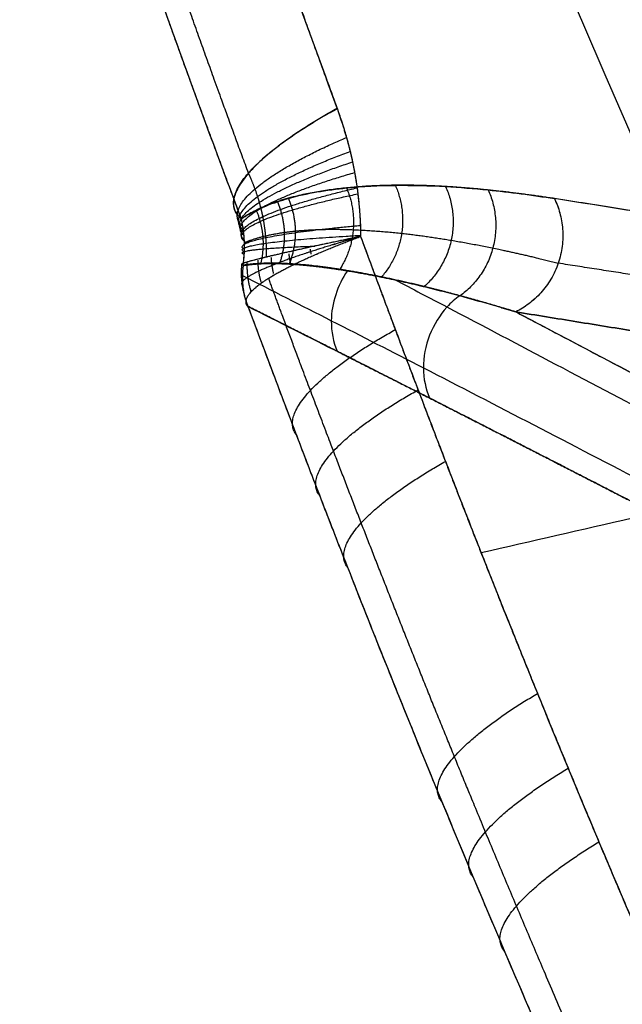
# Model space of a CAD drawing. Units: millimetres. Extents: x -318 to 318, y -573 to 0.
# Drawn here: x -261 to -254, y -409 to -397 of the extents above; entities that cross this region are included whole.
import ezdxf

# ---------------------------------------------------------------- set-up
doc = ezdxf.new("R2010")
doc.units = ezdxf.units.MM
doc.header["$MEASUREMENT"] = 0
doc.layers.add('IGES level 1', color=7, linetype='Continuous', true_color=0xffca00)

msp = doc.modelspace()

# ---------------------------------------------------------------- linework, layer by layer
at = {"layer": 'IGES level 1', "extrusion": (0.805468, 0.233839, 0.544555)}
msp.add_arc((-312.021, 793.9, 88.299), 0.736, 78.8746, 79.2138, dxfattribs=at)
at = {"layer": 'IGES level 1', "extrusion": (0.767406, 0.230957, 0.59812)}
msp.add_arc((-308.521, 788.15, 137.328), 0.852, 78.1533, 79.2866, dxfattribs=at)
at = {"layer": 'IGES level 1'}
for points, degree, knots in [([(-257.064, -48.106, 580.987), (-253.536, -75.31, 587.301), (-245.044, -140.785, 602.498), (-233.007, -232.206, 624.024), (-222.899, -309.217, 643.814), (-214.659, -375.654, 662.717), (-174.362, -438.619, 680.583), (-111.87, -473.532, 686.238), (-65.761, -486.068, 688.308), (-48.086, -488.994, 688.795)], 3, [0.071733, 0.071733, 0.071733, 0.071733, 89.316121, 214.86804, 287.372062, 335.103504, 399.514304, 488.677712, 543.367983, 543.367983, 543.367983, 543.367983]), ([(-262.089, -48.995, 597.424), (-258.405, -75.646, 605.371), (-249.535, -139.819, 624.504), (-237.096, -231.502, 651.586), (-226.704, -307.624, 676.469), (-217.829, -378.532, 699.763), (-177.757, -447.445, 721.547), (-113.204, -484.754, 729.791), (-66.195, -497.502, 733.077), (-48.085, -500.414, 733.87)], 3, [0.131151, 0.131151, 0.131151, 0.131151, 89.316121, 214.86804, 287.372062, 335.103504, 399.514304, 488.677712, 543.975416, 543.975416, 543.975416, 543.975416]), ([(-263.603, -49.278, 602.357), (-259.922, -75.76, 610.777), (-251.056, -139.544, 631.057), (-238.415, -231.377, 659.851), (-228.458, -307.077, 686.172), (-219.379, -379.573, 710.799), (-179.745, -451.09, 733.494), (-114.207, -489.651, 742.357), (-66.539, -502.905, 745.86), (-48.083, -505.933, 746.702)], 3, [0.176162, 0.176162, 0.176162, 0.176162, 89.316121, 214.86804, 287.372062, 335.103504, 399.514304, 488.677712, 544.458273, 544.458273, 544.458273, 544.458273]), ([(-264.475, -49.448, 605.196), (-260.824, -75.827, 613.878), (-252.029, -139.378, 634.792), (-239.315, -231.436, 664.622), (-230.132, -306.631, 691.581), (-221.242, -380.524, 716.891), (-181.221, -453.705, 740.133), (-115.052, -493.142, 749.274), (-66.836, -506.796, 752.848), (-48.083, -509.918, 753.701)], 3, [0.212414, 0.212414, 0.212414, 0.212414, 89.316121, 214.86804, 287.372062, 335.103504, 399.514304, 488.677712, 544.868007, 544.868007, 544.868007, 544.868007]), ([(-227.35, -403.431, 527.966), (-232.478, -398.193, 528.438), (-242.325, -386.491, 529.482), (-251.487, -369.869, 530.895), (-256.251, -355.067, 531.797), (-258.81, -341.865, 532.345), (-259.486, -331.997, 532.564), (-259.751, -326.073, 532.662)], 3, [-4.364224, -4.364224, -4.364224, -4.364224, 17.988076, 41.484183, 53.232237, 64.980291, 82.196173, 82.196173, 82.196173, 82.196173]), ([(-268.006, -355.163, 702.243), (-267.591, -357.911, 703.056), (-267.014, -361.523, 704.102), (-266.207, -366.007, 705.38), (-265.734, -368.478, 706.08), (-265.28, -370.734, 706.716), (-264.901, -372.532, 707.221), (-264.55, -374.131, 707.67), (-264.295, -375.264, 707.987), (-264.085, -376.165, 708.24), (-263.772, -377.491, 708.612), (-263.388, -379.065, 709.053), (-262.921, -380.891, 709.565), (-262.611, -382.069, 709.896), (-262.23, -383.474, 710.291), (-261.829, -384.918, 710.697), (-261.344, -386.598, 711.17), (-260.894, -388.108, 711.596), (-260.444, -389.578, 712.011), (-260.055, -390.807, 712.36), (-259.742, -391.775, 712.634), (-259.243, -393.298, 713.067), (-258.538, -395.371, 713.658), (-257.893, -397.159, 714.173), (-257.601, -397.954, 714.403)], 3, [-45.960497, -45.960497, -45.960497, -45.960497, -37.244068, -34.345354, -31.413584, -29.202229, -26.990874, -25.554178, -23.98927, -23.306155, -22.62304, -19.680609, -18.204939, -16.734625, -15.89354, -13.702981, -12.131708, -10.560434, -8.915469, -7.475603, -6.6555, -5.835397, -2.616763, 0, 0, 0, 0]), ([(-267.954, -355.508, 702.345), (-267.337, -359.564, 703.544), (-266.666, -363.707, 704.736), (-265.894, -367.975, 705.943), (-264.179, -376.296, 708.277), (-261.859, -385.069, 710.737), (-260.614, -389.306, 711.927), (-259.2, -393.609, 713.148), (-257.601, -397.953, 714.403)], 5, [164.660133, 164.660133, 164.660133, 164.660133, 164.660133, 164.660133, 189.118979, 189.118979, 189.118979, 211.041359, 211.041359, 211.041359, 211.041359, 211.041359, 211.041359]), ([(-258.733, -399.252, 711.415), (-259.035, -398.449, 711.191), (-259.698, -396.642, 710.689), (-260.424, -394.55, 710.113), (-260.938, -393.014, 709.692), (-261.26, -392.038, 709.425), (-261.66, -390.799, 709.086), (-262.125, -389.318, 708.682), (-262.588, -387.796, 708.267), (-263.088, -386.104, 707.807), (-263.502, -384.649, 707.411), (-263.894, -383.233, 707.025), (-264.214, -382.045, 706.702), (-264.696, -380.206, 706.201), (-265.093, -378.62, 705.769), (-265.415, -377.285, 705.405), (-265.631, -376.377, 705.157), (-265.895, -375.238, 704.845), (-266.257, -373.628, 704.404), (-266.648, -371.821, 703.907), (-267.117, -369.553, 703.28), (-267.604, -367.072, 702.589), (-268.435, -362.575, 701.321), (-269.029, -358.961, 700.273), (-269.453, -356.215, 699.458)], 3, [0, 0, 0, 0, 2.616763, 5.835397, 6.6555, 7.475603, 8.915469, 10.560434, 12.131708, 13.702981, 15.89354, 16.734625, 18.204939, 19.680609, 22.62304, 23.306155, 23.98927, 25.554178, 26.990874, 29.202229, 31.413584, 34.345354, 37.244068, 45.960497, 45.960497, 45.960497, 45.960497]), ([(-258.733, -399.252, 711.415), (-259.414, -397.44, 710.909), (-260.075, -395.598, 710.4), (-260.714, -393.734, 709.888), (-261.759, -390.545, 709.016), (-262.727, -387.351, 708.146), (-263.112, -386.036, 707.788), (-263.64, -384.172, 707.281), (-264.14, -382.321, 706.777), (-264.287, -381.768, 706.626), (-265.077, -378.753, 705.805), (-265.796, -375.765, 704.991), (-266.341, -373.335, 704.327), (-267.359, -368.477, 702.988), (-268.252, -363.604, 701.613), (-268.671, -361.16, 700.913), (-269.07, -358.7, 700.196), (-269.453, -356.216, 699.459)], 5, [330.267032, 330.267032, 330.267032, 330.267032, 330.267032, 330.267032, 346.159784, 346.159784, 346.159784, 357.294573, 357.294573, 357.294573, 362.052535, 362.052535, 362.052535, 383.274426, 383.274426, 383.274426, 404.495506, 404.495506, 404.495506, 404.495506, 404.495506, 404.495506]), ([(-255.903, -403.194, 715.721), (-254.715, -402.922, 716.466), (-250.24, -401.897, 719.244), (-242.403, -400.099, 723.928), (-234.518, -398.291, 728.375), (-229.953, -397.25, 730.847), (-228.781, -396.982, 731.475)], 3, [0.349576, 0.349576, 0.349576, 0.349576, 4.675613, 16.596606, 28.526537, 32.639476, 32.639476, 32.639476, 32.639476]), ([(-257.603, -397.948, 714.401), (-257.545, -398.117, 714.448), (-257.488, -398.289, 714.494), (-257.445, -398.452, 714.529), (-257.378, -398.768, 714.589), (-257.343, -399.06, 714.626), (-257.332, -399.2, 714.64), (-257.327, -399.335, 714.651), (-257.325, -399.463, 714.658)], 5, [211.046925, 211.046925, 211.046925, 211.046925, 211.046925, 211.046925, 211.849504, 211.849504, 211.849504, 212.652083, 212.652083, 212.652083, 212.652083, 212.652083, 212.652083]), ([(-255.038, -399.014, 688.142), (-255.582, -398.933, 691.277), (-256.119, -398.868, 694.417), (-256.643, -398.834, 697.564), (-257.392, -398.847, 702.218), (-258.101, -398.978, 706.891), (-258.324, -399.037, 708.4), (-258.536, -399.124, 709.909), (-258.733, -399.252, 711.415)], 5, [308.279443, 308.279443, 308.279443, 308.279443, 308.279443, 308.279443, 323.178824, 323.178824, 323.178824, 330.267032, 330.267032, 330.267032, 330.267032, 330.267032, 330.267032]), ([(-258.732, -399.252, 711.413), (-258.676, -399.215, 710.98), (-258.538, -399.138, 709.957), (-258.351, -399.064, 708.631), (-258.003, -398.958, 706.239), (-257.542, -398.883, 703.226), (-256.918, -398.851, 699.302), (-256.358, -398.866, 695.892), (-255.734, -398.916, 692.17), (-255.302, -398.973, 689.659), (-255.038, -399.015, 688.143)], 3, [0.090567, 0.090567, 0.090567, 0.090567, 1.419945, 3.212874, 4.111849, 8.656282, 12.298628, 15.940975, 18.947727, 23.551078, 23.551078, 23.551078, 23.551078]), ([(-198.741, -408.451, 364.345), (-198.748, -408.449, 364.387), (-198.982, -408.402, 365.656), (-199.372, -408.322, 367.774), (-199.907, -408.215, 370.699), (-201.09, -407.979, 377.186), (-202.97, -407.614, 387.61), (-205.994, -407.049, 404.61), (-209.441, -406.43, 424.244), (-213.311, -405.759, 446.507), (-216.55, -405.21, 465.233), (-219.17, -404.772, 480.425), (-221.83, -404.332, 495.874), (-225.139, -403.789, 515.108), (-229.065, -403.152, 537.943), (-232.962, -402.525, 560.595), (-237.67, -401.773, 587.939), (-243.232, -400.888, 620.165), (-249.301, -399.925, 655.191), (-253.245, -399.299, 677.854), (-255.038, -399.014, 688.142)], 3, [0.010853, 0.010853, 0.010853, 0.010853, 0.136545, 3.86974, 6.449924, 9.030107, 23.600117, 38.170127, 60.796653, 83.42318, 106.028264, 117.883026, 129.737789, 153.127944, 176.5181, 199.3412, 222.164301, 259.834839, 297.505378, 328.809649, 328.809649, 328.809649, 328.809649]), ([(-198.74, -408.451, 364.345), (-200.713, -408.047, 375.044), (-202.645, -407.67, 385.732), (-204.547, -407.313, 396.413), (-207.804, -406.72, 414.88), (-211.023, -406.155, 433.34), (-212.377, -405.921, 441.127), (-215.742, -405.345, 460.545), (-219.091, -404.784, 479.961), (-221.094, -404.452, 491.591), (-229.051, -403.146, 537.849), (-237.003, -401.874, 584.121), (-242.978, -400.928, 618.776), (-248.989, -399.977, 653.45), (-255.038, -399.014, 688.142)], 5, [0.010852, 0.010852, 0.010852, 0.010852, 0.010852, 0.010852, 50.828977, 50.828977, 50.828977, 87.919025, 87.919025, 87.919025, 143.323785, 143.323785, 143.323785, 308.279443, 308.279443, 308.279443, 308.279443, 308.279443, 308.279443]), ([(-258.711, -399.8, 711.792), (-258.705, -399.759, 711.783), (-258.699, -399.707, 711.769), (-258.696, -399.643, 711.739), (-258.694, -399.592, 711.713), (-258.695, -399.544, 711.682), (-258.698, -399.49, 711.642), (-258.7, -399.457, 711.617), (-258.704, -399.419, 711.585), (-258.708, -399.383, 711.552), (-258.716, -399.328, 711.497), (-258.725, -399.283, 711.448), (-258.732, -399.252, 711.413)], 3, [0.004873, 0.004873, 0.004873, 0.004873, 0.32542, 0.396708, 0.469878, 0.699472, 0.74284, 0.853667, 0.929884, 1.006102, 1.106594, 1.319603, 1.319603, 1.319603, 1.319603]), ([(-257.325, -399.462, 714.658), (-257.379, -399.474, 714.625), (-257.486, -399.496, 714.554), (-257.69, -399.539, 714.396), (-257.93, -399.59, 714.172), (-258.182, -399.645, 713.864), (-258.389, -399.693, 713.528), (-258.558, -399.735, 713.152), (-258.686, -399.769, 712.71), (-258.74, -399.789, 712.241), (-258.726, -399.797, 711.927), (-258.711, -399.8, 711.792)], 3, [0, 0, 0, 0, 0.200722, 0.401445, 0.795942, 1.189937, 1.583931, 1.959237, 2.408299, 2.958484, 3.390314, 3.390314, 3.390314, 3.390314]), ([(-257.325, -399.462, 714.658), (-257.089, -400.103, 714.84), (-256.85, -400.743, 715.022), (-256.608, -401.384, 715.203), (-256.117, -402.664, 715.568), (-255.61, -403.943, 715.935), (-255.352, -404.582, 716.119), (-254.571, -406.499, 716.671), (-253.751, -408.411, 717.23), (-253.197, -409.688, 717.601), (-252.049, -412.234, 718.351), (-250.839, -414.772, 719.11), (-250.221, -416.042, 719.49), (-248.952, -418.576, 720.256), (-247.618, -421.1, 721.031), (-246.935, -422.359, 721.421), (-245.89, -424.247, 722.006), (-244.809, -426.129, 722.597), (-244.444, -426.755, 722.794), (-243.708, -428.008, 723.188), (-242.954, -429.256, 723.587), (-242.573, -429.879, 723.786), (-241.42, -431.749, 724.383), (-240.23, -433.609, 724.986), (-239.422, -434.848, 725.388), (-237.773, -437.318, 726.194), (-236.061, -439.772, 727.004), (-235.187, -440.993, 727.411), (-233.857, -442.823, 728.019), (-232.491, -444.643, 728.628), (-232.031, -445.247, 728.832), (-231.105, -446.456, 729.237), (-230.163, -447.66, 729.642), (-229.687, -448.259, 729.846), (-229.208, -448.858, 730.048), (-228.726, -449.457, 730.249)], 5, [64.677599, 64.677599, 64.677599, 64.677599, 64.677599, 64.677599, 68.44203, 68.44203, 68.44203, 72.20646, 72.20646, 72.20646, 79.735321, 79.735321, 79.735321, 87.264182, 87.264182, 87.264182, 94.793043, 94.793043, 94.793043, 98.557473, 98.557473, 98.557473, 102.321903, 102.321903, 102.321903, 109.850764, 109.850764, 109.850764, 117.379625, 117.379625, 117.379625, 121.144055, 121.144055, 121.144055, 124.908486, 124.908486, 124.908486, 124.908486, 124.908486, 124.908486]), ([(-255.494, -400.352, 688.103), (-255.839, -400.247, 690.468), (-256.179, -400.15, 692.838), (-256.515, -400.062, 695.211), (-257.013, -399.946, 698.776), (-257.498, -399.86, 702.343), (-257.658, -399.835, 703.531), (-257.973, -399.793, 705.908), (-258.279, -399.775, 708.275), (-258.429, -399.772, 709.458), (-258.575, -399.778, 710.634), (-258.712, -399.803, 711.793)], 5, [24.602388, 24.602388, 24.602388, 24.602388, 24.602388, 24.602388, 36.546823, 36.546823, 36.546823, 42.519041, 42.519041, 42.519041, 48.491258, 48.491258, 48.491258, 48.491258, 48.491258, 48.491258]), ([(-258.706, -399.804, 711.795), (-258.645, -399.794, 711.28), (-258.581, -399.787, 710.763), (-258.517, -399.783, 710.242), (-258.34, -399.778, 708.828), (-258.158, -399.785, 707.41), (-258.042, -399.794, 706.513), (-257.688, -399.83, 703.806), (-257.324, -399.889, 701.092), (-257.078, -399.937, 699.279), (-256.619, -400.039, 695.952), (-256.148, -400.162, 692.629), (-255.932, -400.222, 691.119), (-255.713, -400.285, 689.61), (-255.494, -400.352, 688.103)], 5, [689.438454, 689.438454, 689.438454, 689.438454, 689.438454, 689.438454, 692.305025, 692.305025, 692.305025, 697.188743, 697.188743, 697.188743, 707.034593, 707.034593, 707.034593, 715.260638, 715.260638, 715.260638, 715.260638, 715.260638, 715.260638]), ([(-257.481, -399.867, 702.276), (-257.599, -400.039, 702.273), (-257.714, -400.39, 702.279), (-257.646, -400.709, 702.303), (-257.603, -400.817, 702.313)], 3, [0.53726, 0.53726, 0.53726, 0.53726, 1.1300831, 1.5067774, 1.5067774, 1.5067774, 1.5067774]), ([(-258.719, -399.922, 711.809), (-258.377, -400.097, 708.661), (-257.677, -400.453, 702.297), (-256.111, -401.253, 688.453), (-254.555, -402.067, 675.328), (-253.013, -402.862, 662.877), (-251.968, -403.395, 654.614), (-251.005, -403.879, 647.18), (-250.133, -404.309, 640.582), (-249.472, -404.631, 635.647), (-248.799, -404.953, 630.694), (-247.773, -405.437, 623.231), (-246.836, -405.865, 616.575), (-245.88, -406.288, 609.904), (-245.396, -406.499, 606.561), (-244.658, -406.815, 601.503), (-243.905, -407.13, 596.413), (-242.499, -407.698, 587.044), (-241.314, -408.153, 579.326), (-240.234, -408.545, 572.434), (-239.693, -408.738, 568.997), (-239.011, -408.976, 564.707), (-238.172, -409.259, 559.482), (-237.31, -409.54, 554.176), (-236.121, -409.913, 546.93), (-234.32, -410.445, 536.125), (-232.617, -410.896, 526.164), (-230.374, -411.443, 513.269), (-228.679, -411.817, 503.706), (-226.743, -412.189, 493.019), (-225.29, -412.449, 485.071), (-223.847, -412.682, 477.283), (-222.064, -412.938, 467.785), (-220.833, -413.096, 461.309), (-219.588, -413.239, 454.828), (-218.86, -413.317, 451.058), (-217.942, -413.408, 446.335), (-217.018, -413.492, 441.61), (-215.918, -413.582, 436.028), (-214.813, -413.662, 430.466), (-213.699, -413.733, 424.902), (-212.758, -413.784, 420.24), (-211.812, -413.829, 415.581), (-211.056, -413.86, 411.883), (-210.099, -413.894, 407.223), (-209.124, -413.923, 402.511), (-207.963, -413.948, 396.948), (-206.465, -413.97, 389.835), (-204.992, -413.979, 382.929), (-203.508, -413.974, 376.067), (-202.583, -413.967, 371.83), (-201.839, -413.959, 368.449), (-201.074, -413.95, 364.991), (-200.489, -413.941, 362.363), (-200.088, -413.933, 360.569)], 3, [-0.030218, -0.030218, -0.030218, -0.030218, 10.377102, 20.785351, 44.954227, 52.966187, 60.978148, 71.535662, 76.803244, 82.070826, 87.280728, 92.568484, 105.773075, 108.34293, 113.604839, 116.296764, 124.234846, 129.558091, 145.574076, 148.233192, 150.892307, 156.199924, 161.471463, 166.973494, 172.491387, 183.656723, 199.925223, 202.654996, 222.537079, 228.610087, 234.500206, 246.165705, 251.669525, 262.516606, 265.202721, 270.662416, 273.551104, 278.997806, 284.444508, 289.795252, 295.148922, 300.568894, 303.276867, 308.604296, 311.233865, 316.694443, 322.155021, 327.200454, 337.075051, 341.890642, 346.765943, 349.136587, 351.507231, 356.596954, 356.596954, 356.596954, 356.596954]), ([(-256.918, -399.975, 698.134), (-256.716, -400.08, 696.317), (-255.678, -400.623, 687.057), (-254.305, -401.352, 675.314), (-252.783, -402.149, 662.862), (-251.75, -402.683, 654.596), (-250.798, -403.167, 647.162), (-249.934, -403.597, 640.564), (-249.279, -403.919, 635.627), (-248.614, -404.241, 630.674), (-247.597, -404.724, 623.21), (-246.67, -405.152, 616.554), (-245.722, -405.575, 609.883), (-245.243, -405.785, 606.539), (-244.51, -406.1, 601.481), (-243.764, -406.414, 596.391), (-242.369, -406.981, 587.022), (-241.193, -407.434, 579.304), (-240.122, -407.825, 572.412), (-239.584, -408.018, 568.976), (-238.907, -408.254, 564.685), (-238.074, -408.537, 559.461), (-237.219, -408.817, 554.154), (-236.038, -409.187, 546.908), (-234.248, -409.716, 536.103), (-232.556, -410.165, 526.143), (-230.327, -410.709, 513.249), (-228.642, -411.079, 503.686), (-226.717, -411.448, 492.999), (-225.272, -411.705, 485.052), (-223.836, -411.936, 477.265), (-222.062, -412.19, 467.768), (-220.838, -412.346, 461.291), (-219.6, -412.487, 454.811), (-218.875, -412.563, 451.041), (-217.962, -412.653, 446.318), (-217.043, -412.737, 441.593), (-215.948, -412.825, 436.012), (-214.849, -412.903, 430.45), (-213.74, -412.973, 424.886), (-212.803, -413.022, 420.225), (-211.862, -413.066, 415.565), (-211.109, -413.096, 411.867), (-210.156, -413.129, 407.207), (-209.186, -413.156, 402.495), (-208.029, -413.179, 396.932), (-206.538, -413.199, 389.819), (-205.072, -413.207, 382.913), (-203.593, -413.201, 376.05), (-202.673, -413.193, 371.813), (-201.932, -413.184, 368.432), (-201.17, -413.174, 364.973), (-200.586, -413.164, 362.345), (-200.187, -413.156, 360.551)], 3, [14.875753, 14.875753, 14.875753, 14.875753, 20.785351, 44.954227, 52.966187, 60.978148, 71.535662, 76.803244, 82.070826, 87.280728, 92.568484, 105.773075, 108.34293, 113.604839, 116.296764, 124.234846, 129.558091, 145.574076, 148.233192, 150.892307, 156.199924, 161.471463, 166.973494, 172.491387, 183.656723, 199.925223, 202.654996, 222.537079, 228.610087, 234.500206, 246.165705, 251.669525, 262.516606, 265.202721, 270.662416, 273.551104, 278.997806, 284.444508, 289.795252, 295.148922, 300.568894, 303.276867, 308.604296, 311.233865, 316.694443, 322.155021, 327.200454, 337.075051, 341.890642, 346.765943, 349.136587, 351.507231, 356.596954, 356.596954, 356.596954, 356.596954]), ([(-256.155, -400.162, 692.693), (-256.209, -400.2, 692.687), (-256.45, -400.409, 692.662), (-256.639, -400.896, 692.668), (-256.557, -401.262, 692.711), (-256.514, -401.368, 692.726)], 3, [0.17407, 0.17407, 0.17407, 0.17407, 0.376694, 1.130083, 1.506777, 1.506777, 1.506777, 1.506777]), ([(-199.852, -414.212, 360.62), (-200.907, -414.235, 365.332), (-201.953, -414.248, 370.035), (-202.982, -414.258, 374.732), (-205.015, -414.267, 384.11), (-207.001, -414.25, 393.454), (-207.983, -414.234, 398.118), (-210.896, -414.166, 412.083), (-213.715, -414.032, 425.967), (-215.558, -413.909, 435.185), (-219.168, -413.598, 453.538), (-222.631, -413.154, 471.726), (-224.324, -412.901, 480.776), (-227.64, -412.327, 498.787), (-230.806, -411.629, 516.612), (-232.351, -411.252, 525.479), (-236.87, -410.038, 551.933), (-241.042, -408.601, 577.957), (-243.665, -407.569, 595.119), (-247.367, -405.95, 620.598), (-250.734, -404.313, 645.727), (-251.82, -403.771, 654.067), (-253.396, -402.969, 666.528), (-254.896, -402.197, 678.921), (-255.388, -401.944, 683.046), (-256.355, -401.447, 691.281), (-257.29, -400.974, 699.494), (-257.75, -400.743, 703.594), (-258.204, -400.514, 707.688), (-258.653, -400.288, 711.773)], 5, [332.406682, 332.406682, 332.406682, 332.406682, 332.406682, 332.406682, 354.689285, 354.689285, 354.689285, 376.971889, 376.971889, 376.971889, 421.537097, 421.537097, 421.537097, 466.102305, 466.102305, 466.102305, 510.667513, 510.667513, 510.667513, 599.797928, 599.797928, 599.797928, 644.363136, 644.363136, 644.363136, 666.64574, 666.64574, 666.64574, 688.928338, 688.928338, 688.928338, 688.928338, 688.928338, 688.928338]), ([(-229.439, -451.019, 727.357), (-232.167, -447.66, 726.236), (-234.778, -444.259, 725.111), (-237.268, -440.821, 723.985), (-242.024, -433.848, 721.725), (-246.281, -426.766, 719.512), (-248.293, -423.186, 718.414), (-251.807, -416.481, 716.395), (-254.893, -409.725, 714.434), (-256.232, -406.586, 713.536), (-257.484, -403.44, 712.647), (-258.651, -400.289, 711.767)], 5, [436.151914, 436.151914, 436.151914, 436.151914, 436.151914, 436.151914, 458.856334, 458.856334, 458.856334, 481.76801, 481.76801, 481.76801, 501.554403, 501.554403, 501.554403, 501.554403, 501.554403, 501.554403]), ([(-229.439, -451.019, 727.357), (-229.898, -450.454, 727.169), (-230.56, -449.629, 726.894), (-231.45, -448.502, 726.519), (-232.323, -447.384, 726.149), (-233.42, -445.956, 725.677), (-234.691, -444.262, 725.119), (-235.944, -442.554, 724.558), (-237.057, -441, 724.051), (-239.086, -438.109, 723.11), (-240.823, -435.509, 722.272), (-242.408, -433.024, 721.483), (-242.943, -432.175, 721.214), (-243.49, -431.296, 720.937), (-244.027, -430.421, 720.662), (-244.56, -429.543, 720.387), (-245.431, -428.087, 719.933), (-246.305, -426.589, 719.469), (-247.333, -424.777, 718.912), (-248.186, -423.241, 718.442), (-249.335, -421.112, 717.796), (-250.596, -418.692, 717.069), (-251.784, -416.311, 716.362), (-252.78, -414.239, 715.752), (-254.037, -411.549, 714.967), (-255.108, -409.127, 714.268), (-255.999, -407.018, 713.666), (-256.625, -405.51, 713.236), (-257.229, -404.009, 712.811), (-257.791, -402.565, 712.405), (-258.183, -401.542, 712.117), (-258.461, -400.802, 711.91), (-258.647, -400.301, 711.77)], 3, [0, 0, 0, 0, 2.127478, 3.095214, 4.218897, 6.298485, 8.407963, 10.491527, 12.599247, 14.116606, 21.073511, 22.046842, 23.093048, 24.13539, 25.212995, 26.242154, 27.290477, 30.435787, 31.601848, 33.755888, 35.909929, 39.168226, 42.339391, 44.328812, 46.481301, 51.817139, 52.842781, 53.883557, 57.109635, 58.101878, 58.937708, 60.690721, 60.690721, 60.690721, 60.690721]), ([(-255.494, -400.352, 688.102), (-253.812, -401.238, 673.32), (-252.024, -402.189, 658.458), (-250.119, -403.169, 643.497), (-246.823, -404.775, 618.908), (-243.195, -406.315, 593.966), (-241.742, -406.894, 584.266), (-239.017, -407.906, 566.578), (-236.129, -408.834, 548.69), (-234.798, -409.228, 540.63), (-232.218, -409.938, 525.271), (-229.519, -410.564, 509.766), (-228.217, -410.839, 502.407), (-225.563, -411.348, 487.625), (-222.808, -411.771, 472.721), (-221.406, -411.961, 465.239), (-218.71, -412.275, 451.06), (-215.925, -412.511, 436.779), (-214.595, -412.605, 430.041), (-212.255, -412.737, 418.325), (-209.851, -412.817, 406.548), (-208.821, -412.842, 401.554), (-206.661, -412.877, 391.178), (-204.446, -412.881, 380.759), (-203.283, -412.875, 375.353), (-202.101, -412.861, 369.938), (-200.9, -412.84, 364.513)], 5, [0.043471, 0.043471, 0.043471, 0.043471, 0.043471, 0.043471, 80.416821, 80.416821, 80.416821, 131.080674, 131.080674, 131.080674, 172.266199, 172.266199, 172.266199, 209.173668, 209.173668, 209.173668, 246.081138, 246.081138, 246.081138, 278.848877, 278.848877, 278.848877, 302.884903, 302.884903, 302.884903, 328.68789, 328.68789, 328.68789, 328.68789, 328.68789, 328.68789]), ([(-198.634, -409.836, 364.815), (-200.136, -409.531, 372.915), (-201.614, -409.242, 381.006), (-203.072, -408.966, 389.096), (-205.966, -408.432, 405.267), (-208.819, -407.927, 421.429), (-210.238, -407.68, 429.509), (-214.483, -406.952, 453.744), (-218.697, -406.252, 477.974), (-221.502, -405.793, 494.128), (-229.916, -404.431, 542.591), (-238.358, -403.092, 591.07), (-244.019, -402.197, 623.401), (-249.73, -401.29, 655.746), (-255.494, -400.352, 688.102)], 5, [332.464516, 332.464516, 332.464516, 332.464516, 332.464516, 332.464516, 373.514005, 373.514005, 373.514005, 414.563493, 414.563493, 414.563493, 496.66247, 496.66247, 496.66247, 660.860339, 660.860339, 660.860339, 660.860339, 660.860339, 660.860339]), ([(-255.494, -400.352, 688.102), (-249.724, -401.291, 655.707), (-244.007, -402.199, 623.324), (-238.337, -403.095, 590.955), (-229.886, -404.435, 542.419), (-221.462, -405.8, 493.898), (-218.655, -406.258, 477.726), (-214.434, -406.961, 453.466), (-210.184, -407.69, 429.202), (-208.763, -407.938, 421.113), (-206.619, -408.317, 408.977), (-204.454, -408.713, 396.836), (-203.73, -408.847, 392.789), (-202.273, -409.12, 384.691), (-200.801, -409.404, 376.59), (-200.063, -409.547, 372.54), (-199.315, -409.698, 368.487), (-198.563, -409.85, 364.432)], 5, [330.807456, 330.807456, 330.807456, 330.807456, 330.807456, 330.807456, 495.206857, 495.206857, 495.206857, 577.406557, 577.406557, 577.406557, 618.506407, 618.506407, 618.506407, 639.056332, 639.056332, 639.056332, 659.606257, 659.606257, 659.606257, 659.606257, 659.606257, 659.606257]), ([(-255.494, -400.352, 688.103), (-254.821, -400.706, 682.196), (-253.84, -401.226, 673.8), (-252.513, -401.919, 662.884), (-251.486, -402.449, 654.619), (-250.538, -402.93, 647.183), (-249.678, -403.357, 640.583), (-249.026, -403.676, 635.647), (-248.365, -403.997, 630.693), (-247.351, -404.476, 623.231), (-246.429, -404.902, 616.573), (-245.484, -405.322, 609.902), (-245.007, -405.531, 606.558), (-244.276, -405.844, 601.5), (-243.533, -406.156, 596.411), (-242.142, -406.719, 587.042), (-240.97, -407.17, 579.324), (-239.902, -407.559, 572.432), (-239.366, -407.75, 568.996), (-238.689, -407.984, 564.706), (-237.859, -408.265, 559.481), (-237.007, -408.543, 554.174), (-235.827, -408.911, 546.928), (-234.041, -409.436, 536.122), (-232.353, -409.882, 526.164), (-230.128, -410.421, 513.27), (-228.446, -410.789, 503.706), (-226.525, -411.154, 493.024), (-225.081, -411.408, 485.076), (-223.648, -411.637, 477.289), (-221.877, -411.888, 467.793), (-220.655, -412.041, 461.318), (-219.419, -412.181, 454.839), (-218.694, -412.255, 451.069), (-217.783, -412.344, 446.347), (-216.865, -412.427, 441.622), (-215.772, -412.513, 436.041), (-214.674, -412.59, 430.48), (-213.567, -412.658, 424.917), (-212.631, -412.706, 420.256), (-211.691, -412.749, 415.597), (-210.939, -412.777, 411.899), (-209.987, -412.809, 407.24), (-209.018, -412.835, 402.527), (-207.863, -412.856, 396.965), (-206.372, -412.874, 389.852), (-204.909, -412.881, 382.946), (-203.432, -412.873, 376.085), (-202.513, -412.863, 371.849), (-201.772, -412.854, 368.468), (-201.011, -412.843, 365.009), (-200.429, -412.832, 362.382), (-200.03, -412.824, 360.588)], 3, [0.077501, 0.077501, 0.077501, 0.077501, 19.257178, 27.269138, 35.281099, 45.838613, 51.106195, 56.373777, 61.583679, 66.871435, 80.076026, 82.645881, 87.90779, 90.599715, 98.537796, 103.861042, 119.877027, 122.536142, 125.195258, 130.502875, 135.774414, 141.276445, 146.794337, 157.959674, 174.228174, 176.957946, 196.84003, 202.913037, 208.803157, 220.468656, 225.972476, 236.819557, 239.505672, 244.965367, 247.854055, 253.300757, 258.747459, 264.098203, 269.451873, 274.871845, 277.579818, 282.907247, 285.536815, 290.997393, 296.457971, 301.503405, 311.378001, 316.193593, 321.068894, 323.439538, 325.810182, 330.899905, 330.899905, 330.899905, 330.899905])]:
    msp.add_open_spline(points, degree=degree, knots=knots, dxfattribs=at)
for points, degree in [([(-220.136, -445.216, 735.937), (-236.571, -415.446, 730.322), (-249.323, -384.678, 719.341), (-261.247, -355.165, 706.145)], 3), ([(-230.575, -447.129, 729.465), (-243.876, -422.522, 724.812), (-254.914, -397.227, 717.007), (-264.914, -372.462, 707.201)], 3), ([(-257.601, -397.953, 714.403), (-257.602, -397.951, 714.402), (-257.603, -397.948, 714.401)], 2), ([(-257.603, -397.948, 714.401), (-257.496, -398.248, 714.486), (-257.406, -398.551, 714.56), (-257.359, -398.86, 714.606), (-257.327, -399.163, 714.642), (-257.325, -399.462, 714.658)], 5), ([(-258.712, -399.803, 711.793), (-258.685, -399.632, 711.763), (-258.689, -399.441, 711.634), (-258.732, -399.252, 711.413)], 3), ([(-257.325, -399.462, 714.658), (-257.871, -399.575, 714.318), (-258.37, -399.683, 713.804), (-258.691, -399.765, 713.116), (-258.783, -399.787, 712.429), (-258.711, -399.8, 711.792)], 5), ([(-258.657, -400.29, 711.851), (-258.731, -400.197, 712.482), (-258.644, -400.06, 713.163), (-258.339, -399.866, 713.832), (-257.856, -399.661, 714.332), (-257.325, -399.462, 714.658)], 5), ([(-258.657, -400.29, 711.851), (-258.73, -400.199, 712.481), (-258.644, -400.058, 713.166), (-258.34, -399.864, 713.829), (-257.855, -399.663, 714.333), (-257.325, -399.462, 714.658)], 5), ([(-257.325, -399.463, 714.658), (-256.496, -401.705, 715.296), (-255.635, -403.954, 715.932), (-254.708, -406.209, 716.586), (-253.743, -408.46, 717.241), (-252.733, -410.702, 717.901)], 5), ([(-258.653, -400.288, 711.773), (-258.711, -400.142, 711.812), (-258.736, -399.97, 711.825), (-258.706, -399.804, 711.795)], 3), ([(-258.647, -400.301, 711.77), (-258.651, -400.297, 711.797), (-258.654, -400.294, 711.824), (-258.657, -400.29, 711.851)], 3), ([(-258.651, -400.289, 711.767), (-258.294, -400.47, 708.51), (-257.932, -400.652, 705.247), (-257.566, -400.836, 701.978)], 3), ([(-257.566, -400.836, 701.978), (-256.403, -401.424, 691.628), (-255.199, -402.032, 681.233), (-253.936, -402.696, 670.814), (-252.622, -403.367, 660.342), (-251.251, -404.049, 649.818)], 5)]:
    msp.add_open_spline(points, degree=degree, dxfattribs=at)
for points, weights, knots in [([(-258.648, -398.715, 713.14), (-258.944, -397.913, 712.913), (-259.594, -396.109, 712.403), (-260.307, -394.019, 711.82), (-260.811, -392.484, 711.392), (-261.127, -391.509, 711.121), (-261.519, -390.271, 710.777), (-261.974, -388.791, 710.368), (-262.428, -387.27, 709.947), (-262.918, -385.578, 709.479), (-263.324, -384.125, 709.079), (-263.707, -382.71, 708.688), (-264.021, -381.524, 708.361), (-264.493, -379.686, 707.854), (-264.882, -378.101, 707.417), (-265.197, -376.767, 707.049), (-265.409, -375.86, 706.798), (-265.667, -374.722, 706.484), (-266.022, -373.113, 706.039), (-266.406, -371.306, 705.538), (-266.866, -369.039, 704.907), (-267.344, -366.558, 704.211), (-268.162, -362.058, 702.938), (-268.75, -358.439, 701.893), (-269.171, -355.689, 701.08)], [0.90912677815, 0.90943306825, 0.91021879965, 0.9109218574, 0.9114464844, 0.9117958561, 0.9122890648, 0.9127179241, 0.91321088355, 0.91377039845, 0.9141778939, 0.91464398885, 0.91494194985, 0.9154336627, 0.91581271065, 0.9161716327, 0.91638771645, 0.9165631168, 0.9169068374, 0.91717304095, 0.91742304645, 0.9176986693, 0.91786481895, 0.9173838924, 0.91704411885], [0, 0, 0, 0, 2.616763, 5.835397, 6.6555, 7.475603, 8.915469, 10.560434, 12.131708, 13.702981, 15.89354, 16.734625, 18.204939, 19.680609, 22.62304, 23.306155, 23.98927, 25.554178, 26.990874, 29.202229, 31.413584, 34.345354, 37.244068, 45.960497, 45.960497, 45.960497, 45.960497]), ([(-258.436, -399.705, 713.417), (-258.435, -399.672, 713.415), (-258.435, -399.617, 713.409), (-258.438, -399.54, 713.399), (-258.446, -399.428, 713.381), (-258.46, -399.323, 713.358), (-258.482, -399.207, 713.328), (-258.498, -399.137, 713.308), (-258.519, -399.058, 713.282), (-258.542, -398.982, 713.255), (-258.582, -398.867, 713.211), (-258.62, -398.775, 713.168), (-258.649, -398.713, 713.138)], [0.922606610607, 0.922361262578, 0.921933057666, 0.9213149331, 0.9201565041, 0.9190517539, 0.91756106055, 0.9165315724, 0.9153713448, 0.9141825448, 0.91208361095, 0.9103896116, 0.90905313395], [0.215117, 0.215117, 0.215117, 0.215117, 0.326985, 0.398273, 0.471443, 0.701037, 0.744405, 0.855232, 0.93145, 1.007667, 1.10816, 1.321168, 1.321168, 1.321168, 1.321168]), ([(-258.696, -399.534, 711.674), (-258.626, -399.505, 711.152), (-258.473, -399.456, 710.041), (-258.27, -399.418, 708.626), (-257.918, -399.376, 706.24), (-257.459, -399.371, 703.232), (-256.84, -399.419, 699.315), (-256.288, -399.497, 695.911), (-255.674, -399.613, 692.195), (-255.252, -399.711, 689.688), (-254.994, -399.778, 688.174)], [0.981964156267, 0.979424390595, 0.974026882258, 0.9670482872, 0.9548062837, 0.9391821399, 0.9184759942, 0.899695169, 0.8781874283, 0.86315120605, 0.8537746824], [2.058222, 2.058222, 2.058222, 2.058222, 3.665714, 5.458642, 6.357618, 10.90205, 14.544397, 18.186743, 21.193496, 25.796847, 25.796847, 25.796847, 25.796847]), ([(-257.325, -399.462, 714.658), (-257.378, -399.478, 714.625), (-257.483, -399.509, 714.556), (-257.685, -399.569, 714.402), (-257.922, -399.643, 714.182), (-258.172, -399.728, 713.879), (-258.378, -399.806, 713.548), (-258.547, -399.879, 713.177), (-258.678, -399.949, 712.738), (-258.738, -400.007, 712.27), (-258.728, -400.037, 711.955), (-258.715, -400.049, 711.819)], [0.999999997, 0.9999956854, 0.9999584257, 0.9997580032, 0.99926348485, 0.9982308556, 0.9967189653, 0.9946606656, 0.9917192131, 0.9880111936, 0.9854152021, 0.98435984555], [0, 0, 0, 0, 0.200722, 0.401445, 0.795942, 1.189937, 1.583931, 1.959237, 2.408299, 2.958484, 3.390314, 3.390314, 3.390314, 3.390314]), ([(-198.367, -409.111, 364.44), (-198.374, -409.109, 364.481), (-198.609, -409.062, 365.75), (-199, -408.983, 367.868), (-199.536, -408.876, 370.792), (-200.721, -408.643, 377.277), (-202.607, -408.28, 387.698), (-205.639, -407.721, 404.695), (-209.097, -407.108, 424.326), (-212.98, -406.444, 446.585), (-216.231, -405.901, 465.309), (-218.862, -405.468, 480.498), (-221.533, -405.033, 495.946), (-224.857, -404.497, 515.177), (-228.804, -403.869, 538.008), (-232.723, -403.25, 560.657), (-237.462, -402.507, 587.996), (-243.067, -401.633, 620.215), (-249.192, -400.682, 655.233), (-253.178, -400.061, 677.889), (-254.994, -399.778, 688.173)], [0.853763732799, 0.853763931377, 0.853770003042, 0.8537788003, 0.8537834642, 0.8537805844, 0.8537959878, 0.85376820415, 0.85377167875, 0.8537726183, 0.85380280665, 0.85381203865, 0.85381369885, 0.85382588355, 0.85381646205, 0.85379795245, 0.85376060665, 0.85376557665, 0.8536799794, 0.85372134605, 0.8537531455], [3.607484, 3.607484, 3.607484, 3.607484, 3.733195, 7.46639, 10.046573, 12.626757, 27.196767, 41.766776, 64.393303, 87.019829, 109.624913, 121.479676, 133.334438, 156.724593, 180.114749, 202.937849, 225.76095, 263.431489, 301.102027, 332.406299, 332.406299, 332.406299, 332.406299]), ([(-229.476, -450.48, 729.031), (-229.934, -449.914, 728.842), (-230.593, -449.088, 728.566), (-231.481, -447.96, 728.188), (-232.35, -446.84, 727.816), (-233.441, -445.411, 727.34), (-234.706, -443.715, 726.779), (-235.953, -442.005, 726.215), (-237.06, -440.45, 725.703), (-239.077, -437.558, 724.758), (-240.804, -434.958, 723.917), (-242.378, -432.473, 723.124), (-242.91, -431.624, 722.854), (-243.453, -430.745, 722.576), (-243.987, -429.87, 722.299), (-244.515, -428.993, 722.022), (-245.38, -427.537, 721.567), (-246.247, -426.039, 721.101), (-247.267, -424.229, 720.542), (-248.114, -422.693, 720.07), (-249.254, -420.567, 719.421), (-250.504, -418.148, 718.691), (-251.68, -415.769, 717.983), (-252.668, -413.699, 717.371), (-253.913, -411.013, 716.582), (-254.974, -408.594, 715.882), (-255.855, -406.488, 715.277), (-256.476, -404.981, 714.846), (-257.073, -403.482, 714.42), (-257.629, -402.04, 714.013), (-257.995, -401.077, 713.742), (-258.249, -400.396, 713.551), (-258.411, -399.955, 713.427)], [0.91407133755, 0.9141095642, 0.91424232465, 0.9145127002, 0.9146263709, 0.9149094825, 0.91512705945, 0.9153695204, 0.9157306796, 0.91612041555, 0.91644057565, 0.9167773242, 0.9168967735, 0.91695907465, 0.917130739, 0.9173013481, 0.917411956, 0.91760224325, 0.91774638965, 0.9179359513, 0.91822586205, 0.91852231895, 0.9186041379, 0.91884862375, 0.9192023657, 0.9192370737, 0.91951549065, 0.919609302, 0.9197549711, 0.9197184269, 0.919764371798, 0.91982310883, 0.919853139596], [0, 0, 0, 0, 2.127478, 3.095214, 4.218897, 6.298485, 8.407963, 10.491527, 12.599247, 14.116606, 21.073511, 22.046842, 23.093048, 24.13539, 25.212995, 26.242154, 27.290477, 30.435787, 31.601848, 33.755888, 35.909929, 39.168226, 42.339391, 44.328812, 46.481301, 51.817139, 52.842781, 53.883557, 57.109635, 58.101878, 58.937708, 60.484746, 60.484746, 60.484746, 60.484746])]:
    msp.add_rational_spline(points, weights, degree=3, knots=knots, dxfattribs=at)
for points, weights in [([(-258.732, -399.252, 711.413), (-259.237, -398.852, 713.421), (-257.603, -397.948, 714.401)], [1, 0.8181062679, 1]), ([(-257.601, -397.954, 714.403), (-259.235, -398.852, 713.422), (-258.733, -399.252, 711.415)], [1, 0.8182535563, 1]), ([(-258.714, -399.344, 711.512), (-259.138, -398.999, 713.49), (-257.492, -398.293, 714.491)], [1, 0.825378551178, 0.999999000137]), ([(-258.708, -399.387, 711.555), (-259.097, -399.072, 713.519), (-257.449, -398.457, 714.527)], [1, 0.828549768352, 0.999996870273]), ([(-258.704, -399.419, 711.584), (-259.069, -399.127, 713.539), (-257.421, -398.582, 714.552)], [1, 0.830723323477, 0.999994063886]), ([(-258.7, -399.452, 711.612), (-259.044, -399.184, 713.558), (-257.396, -398.707, 714.574)], [1, 0.832766886458, 0.999989978024]), ([(-258.697, -399.499, 711.649), (-259.012, -399.268, 713.581), (-257.368, -398.888, 714.601)], [1, 0.835641250908, 0.999981317452]), ([(-257.491, -398.89, 702.926), (-257.277, -399.395, 703.013), (-257.572, -399.85, 702.901)], [1, 0.875106343663, 1]), ([(-256.915, -398.859, 699.303), (-256.656, -399.455, 699.403), (-257.078, -399.94, 699.276)], [1, 0.836680781904, 1]), ([(-256.322, -398.873, 695.683), (-256.016, -399.56, 695.799), (-256.575, -400.053, 695.654)], [1, 0.796725424841, 1]), ([(-255.821, -398.912, 692.699), (-255.474, -399.678, 692.838), (-256.152, -400.162, 692.667)], [1, 0.762325175156, 1]), ([(-258.696, -399.518, 711.662), (-259.001, -399.301, 713.59), (-257.359, -398.959, 714.611)], [1, 0.836658853035, 0.999976921977]), ([(-258.307, -399.052, 708.335), (-258.154, -399.412, 708.352), (-258.281, -399.779, 708.306)], [1, 0.931030721698, 1]), ([(-258.178, -399.013, 707.444), (-258.014, -399.398, 707.473), (-258.167, -399.784, 707.416)], [1, 0.921938622387, 1]), ([(-255.038, -399.014, 688.142), (-254.609, -399.911, 688.244), (-255.494, -400.352, 688.102)], [1, 0.707506291, 1]), ([(-255.038, -399.015, 688.143), (-254.609, -399.911, 688.245), (-255.494, -400.352, 688.103)], [1, 0.7075493648, 1]), ([(-258.557, -399.153, 710.108), (-258.427, -399.459, 710.115), (-258.504, -399.78, 710.075)], [1, 0.948587964328, 1]), ([(-258.695, -399.614, 711.724), (-258.955, -399.478, 713.628), (-257.328, -399.331, 714.65)], [1, 0.841307391974, 0.999942317477]), ([(-258.696, -399.644, 711.739), (-258.945, -399.534, 713.636), (-257.326, -399.449, 714.657)], [1, 0.842627362635, 0.999926711202]), ([(-258.698, -399.673, 711.753), (-258.881, -399.609, 713.192), (-257.864, -399.576, 714.229)], [1, 0.876392402789, 0.948249245102]), ([(-257.921, -399.613, 714.17), (-257.917, -399.642, 714.175), (-257.911, -399.672, 714.179)], [0.999436400486, 0.998942683713, 0.999436400486]), ([(-258.54, -399.741, 713.175), (-258.537, -399.874, 713.201), (-258.502, -400.003, 713.213)], [0.999233964718, 0.990182616433, 0.999233964718]), ([(-258.383, -399.71, 713.522), (-258.377, -399.806, 713.541), (-258.354, -399.901, 713.551)], [0.9990537356, 0.994178331598, 0.9990537356]), ([(-258.173, -399.667, 713.863), (-258.166, -399.727, 713.875), (-258.154, -399.787, 713.881)], [0.999125264927, 0.997168449766, 0.999125264927]), ([(-258.729, -399.79, 712.205), (-258.752, -400.012, 712.235), (-258.677, -400.223, 712.26)], [0.999949170736, 0.975427534894, 0.999949170736]), ([(-258.711, -399.8, 711.792), (-258.747, -400.053, 711.816), (-258.657, -400.29, 711.851)], [1, 0.9687196911, 1]), ([(-258.666, -399.769, 712.742), (-258.673, -399.943, 712.773), (-258.62, -400.112, 712.789)], [0.99960843721, 0.984080692094, 0.99960843721]), ([(-258.082, -401.804, 712.191), (-258.415, -401.394, 714.059), (-256.916, -400.562, 714.97)], [0.999999997012, 0.839515853558, 1]), ([(-257.807, -402.521, 712.392), (-258.143, -402.112, 714.261), (-256.647, -401.273, 715.172)], [0.999999997136, 0.839457044603, 1]), ([(-257.476, -403.371, 712.631), (-257.815, -402.964, 714.5), (-256.325, -402.117, 715.412)], [0.99999999728, 0.839461335224, 1]), ([(-256.366, -406.133, 713.414), (-256.715, -405.731, 715.284), (-255.238, -404.857, 716.198)], [0.999999997711, 0.839146198394, 1]), ([(-255.996, -407.023, 713.667), (-256.349, -406.623, 715.538), (-254.876, -405.74, 716.453)], [0.999999997839, 0.839009596277, 1]), ([(-255.626, -407.899, 713.918), (-255.983, -407.502, 715.79), (-254.514, -406.61, 716.705)], [0.99999999796, 0.838809473446, 1])]:
    msp.add_rational_spline(points, weights, degree=2, dxfattribs=at)

doc.saveas('drawing.dxf')
